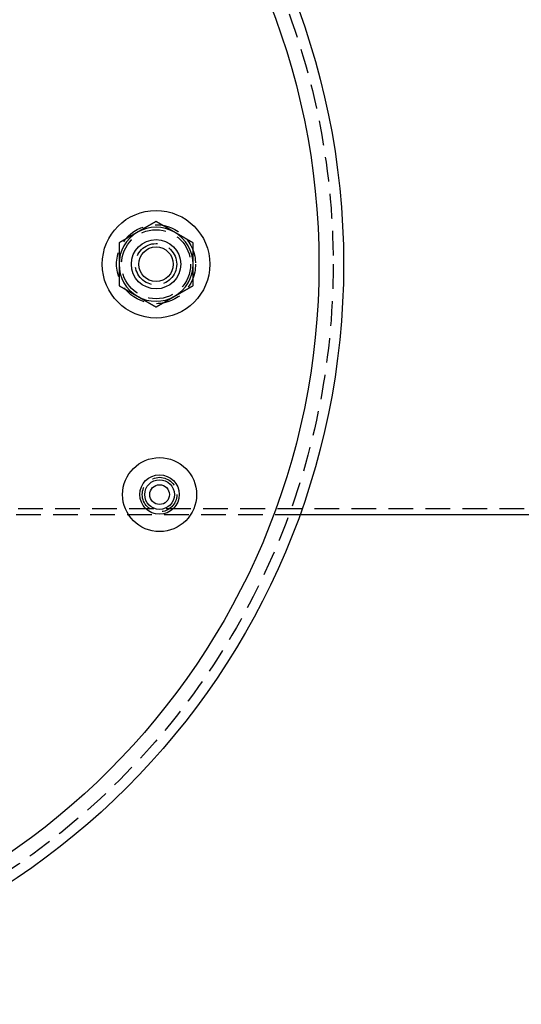
# Model space of a CAD drawing. Extents: x -150 to 288, y -150 to 418.
# Drawn here: x 84 to 186, y -150 to 50 of the extents above; entities that cross this region are included whole.
import ezdxf

# ---------------------------------------------------------------- set-up
doc = ezdxf.new("R2010")
doc.units = 0
doc.header["$LTSCALE"] = 20
doc.linetypes.add('VERDECKT', pattern=[0.375, 0.25, -0.125])
doc.layers.get('0').update_dxf_attribs({"linetype": 'CONTINUOUS'})

# ---------------------------------------------------------------- blocks, each defined once
blk = doc.blocks.new('A$C2C7B205E')
at = {"color": 1, "linetype": 'VERDECKT'}
for p, q in [((276.57495, -49.6), (0, -49.6)), ((141.13596, -50.8), (0, -50.8))]:
    blk.add_line(p, q, dxfattribs=at)
at = {"color": 3, "linetype": 'CONTINUOUS'}
blk.add_line((276.57495, -50.8), (141.13596, -50.8), dxfattribs=at)
at = {"color": 3}
for points in [[(112, 8.66025, 0), (111.97, 8.64321, 0), (111.941, 8.62616, 0), (111.911, 8.60911, 0), (111.882, 8.59206, 0), (111.852, 8.57502, 0), (111.823, 8.55797, 0), (111.793, 8.54092, 0), (111.764, 8.52387, 0), (111.734, 8.50682, 0), (111.705, 8.48978, 0), (111.675, 8.47273, 0), (111.646, 8.45568, 0), (111.616, 8.43863, 0), (111.587, 8.42159, 0), (111.557, 8.40454, 0), (111.528, 8.38749, 0), (111.498, 8.37044, 0), (111.469, 8.35339, 0), (111.439, 8.33635, 0), (111.409, 8.3193, 0), (111.38, 8.30225, 0), (111.35, 8.2852, 0), (111.321, 8.26816, 0), (111.291, 8.25111, 0), (111.262, 8.23406, 0), (111.232, 8.21701, 0), (111.203, 8.19996, 0), (111.173, 8.18292, 0), (111.144, 8.16587, 0), (111.114, 8.14882, 0), (111.085, 8.13177, 0), (111.055, 8.11473, 0), (111.026, 8.09768, 0), (110.996, 8.08063, 0), (110.967, 8.06358, 0), (110.937, 8.04654, 0), (110.907, 8.02949, 0), (110.878, 8.01244, 0), (110.848, 7.99539, 0), (110.819, 7.97834, 0), (110.789, 7.9613, 0), (110.76, 7.94425, 0), (110.73, 7.9272, 0), (110.701, 7.91015, 0), (110.671, 7.89311, 0), (110.642, 7.87606, 0), (110.612, 7.85901, 0), (110.583, 7.84196, 0), (110.553, 7.82491, 0), (110.524, 7.80787, 0), (110.494, 7.79082, 0), (110.465, 7.77377, 0), (110.435, 7.75672, 0), (110.406, 7.73968, 0), (110.376, 7.72263, 0), (110.346, 7.70558, 0), (110.317, 7.68853, 0), (110.287, 7.67148, 0), (110.258, 7.65444, 0), (110.228, 7.63739, 0), (110.199, 7.62034, 0), (110.169, 7.60329, 0), (110.14, 7.58625, 0), (110.11, 7.5692, 0), (110.081, 7.55215, 0), (110.051, 7.5351, 0), (110.022, 7.51806, 0), (109.992, 7.50101, 0), (109.963, 7.48396, 0), (109.933, 7.46691, 0), (109.904, 7.44986, 0), (109.874, 7.43282, 0), (109.844, 7.41577, 0), (109.815, 7.39872, 0), (109.785, 7.38167, 0), (109.756, 7.36463, 0), (109.726, 7.34758, 0), (109.697, 7.33053, 0), (109.667, 7.31348, 0), (109.638, 7.29643, 0), (109.608, 7.27939, 0), (109.579, 7.26234, 0), (109.549, 7.24529, 0), (109.52, 7.22824, 0), (109.49, 7.2112, 0), (109.461, 7.19415, 0), (109.431, 7.1771, 0), (109.402, 7.16005, 0), (109.372, 7.143, 0), (109.343, 7.12596, 0), (109.313, 7.10891, 0), (109.283, 7.09186, 0), (109.254, 7.07481, 0), (109.224, 7.05777, 0), (109.195, 7.04072, 0), (109.165, 7.02367, 0), (109.136, 7.00662, 0), (109.106, 6.98958, 0), (109.077, 6.97253, 0), (109.047, 6.95548, 0), (109.018, 6.93843, 0), (108.988, 6.92138, 0), (108.959, 6.90434, 0), (108.929, 6.88729, 0), (108.9, 6.87024, 0), (108.87, 6.85319, 0), (108.841, 6.83615, 0), (108.811, 6.8191, 0), (108.781, 6.80205, 0), (108.752, 6.785, 0), (108.722, 6.76795, 0), (108.693, 6.75091, 0), (108.663, 6.73386, 0), (108.634, 6.71681, 0), (108.604, 6.69976, 0), (108.575, 6.68272, 0), (108.545, 6.66567, 0), (108.516, 6.64862, 0), (108.486, 6.63157, 0), (108.457, 6.61452, 0), (108.427, 6.59748, 0), (108.398, 6.58043, 0), (108.368, 6.56338, 0), (108.339, 6.54633, 0), (108.309, 6.52929, 0), (108.28, 6.51224, 0), (108.25, 6.49519, 0)], [(115.75, 6.49519, 0), (115.72, 6.51224, 0), (115.691, 6.52929, 0), (115.661, 6.54633, 0), (115.632, 6.56338, 0), (115.602, 6.58043, 0), (115.573, 6.59748, 0), (115.543, 6.61452, 0), (115.514, 6.63157, 0), (115.484, 6.64862, 0), (115.455, 6.66567, 0), (115.425, 6.68272, 0), (115.396, 6.69976, 0), (115.366, 6.71681, 0), (115.337, 6.73386, 0), (115.307, 6.75091, 0), (115.278, 6.76795, 0), (115.248, 6.785, 0), (115.219, 6.80205, 0), (115.189, 6.8191, 0), (115.159, 6.83615, 0), (115.13, 6.85319, 0), (115.1, 6.87024, 0), (115.071, 6.88729, 0), (115.041, 6.90434, 0), (115.012, 6.92138, 0), (114.982, 6.93843, 0), (114.953, 6.95548, 0), (114.923, 6.97253, 0), (114.894, 6.98958, 0), (114.864, 7.00662, 0), (114.835, 7.02367, 0), (114.805, 7.04072, 0), (114.776, 7.05777, 0), (114.746, 7.07481, 0), (114.717, 7.09186, 0), (114.687, 7.10891, 0), (114.657, 7.12596, 0), (114.628, 7.143, 0), (114.598, 7.16005, 0), (114.569, 7.1771, 0), (114.539, 7.19415, 0), (114.51, 7.2112, 0), (114.48, 7.22824, 0), (114.451, 7.24529, 0), (114.421, 7.26234, 0), (114.392, 7.27939, 0), (114.362, 7.29643, 0), (114.333, 7.31348, 0), (114.303, 7.33053, 0), (114.274, 7.34758, 0), (114.244, 7.36463, 0), (114.215, 7.38167, 0), (114.185, 7.39872, 0), (114.156, 7.41577, 0), (114.126, 7.43282, 0), (114.096, 7.44986, 0), (114.067, 7.46691, 0), (114.037, 7.48396, 0), (114.008, 7.50101, 0), (113.978, 7.51806, 0), (113.949, 7.5351, 0), (113.919, 7.55215, 0), (113.89, 7.5692, 0), (113.86, 7.58625, 0), (113.831, 7.60329, 0), (113.801, 7.62034, 0), (113.772, 7.63739, 0), (113.742, 7.65444, 0), (113.713, 7.67148, 0), (113.683, 7.68853, 0), (113.654, 7.70558, 0), (113.624, 7.72263, 0), (113.594, 7.73968, 0), (113.565, 7.75672, 0), (113.535, 7.77377, 0), (113.506, 7.79082, 0), (113.476, 7.80787, 0), (113.447, 7.82491, 0), (113.417, 7.84196, 0), (113.388, 7.85901, 0), (113.358, 7.87606, 0), (113.329, 7.89311, 0), (113.299, 7.91015, 0), (113.27, 7.9272, 0), (113.24, 7.94425, 0), (113.211, 7.9613, 0), (113.181, 7.97834, 0), (113.152, 7.99539, 0), (113.122, 8.01244, 0), (113.093, 8.02949, 0), (113.063, 8.04654, 0), (113.033, 8.06358, 0), (113.004, 8.08063, 0), (112.974, 8.09768, 0), (112.945, 8.11473, 0), (112.915, 8.13177, 0), (112.886, 8.14882, 0), (112.856, 8.16587, 0), (112.827, 8.18292, 0), (112.797, 8.19996, 0), (112.768, 8.21701, 0), (112.738, 8.23406, 0), (112.709, 8.25111, 0), (112.679, 8.26816, 0), (112.65, 8.2852, 0), (112.62, 8.30225, 0), (112.591, 8.3193, 0), (112.561, 8.33635, 0), (112.531, 8.35339, 0), (112.502, 8.37044, 0), (112.472, 8.38749, 0), (112.443, 8.40454, 0), (112.413, 8.42159, 0), (112.384, 8.43863, 0), (112.354, 8.45568, 0), (112.325, 8.47273, 0), (112.295, 8.48978, 0), (112.266, 8.50682, 0), (112.236, 8.52387, 0), (112.207, 8.54092, 0), (112.177, 8.55797, 0), (112.148, 8.57502, 0), (112.118, 8.59206, 0), (112.089, 8.60911, 0), (112.059, 8.62616, 0), (112.03, 8.64321, 0), (112, 8.66025, 0)], [(108.25, 6.49519, 0), (108.22, 6.47814, 0), (108.191, 6.4611, 0), (108.161, 6.44405, 0), (108.132, 6.427, 0), (108.102, 6.40995, 0), (108.073, 6.3929, 0), (108.043, 6.37586, 0), (108.014, 6.35881, 0), (107.984, 6.34176, 0), (107.955, 6.32471, 0), (107.925, 6.30767, 0), (107.896, 6.29062, 0), (107.866, 6.27357, 0), (107.837, 6.25652, 0), (107.807, 6.23947, 0), (107.778, 6.22243, 0), (107.748, 6.20538, 0), (107.719, 6.18833, 0), (107.689, 6.17128, 0), (107.659, 6.15424, 0), (107.63, 6.13719, 0), (107.6, 6.12014, 0), (107.571, 6.10309, 0), (107.541, 6.08604, 0), (107.512, 6.069, 0), (107.482, 6.05195, 0), (107.453, 6.0349, 0), (107.423, 6.01785, 0), (107.394, 6.00081, 0), (107.364, 5.98376, 0), (107.335, 5.96671, 0), (107.305, 5.94966, 0), (107.276, 5.93261, 0), (107.246, 5.91557, 0), (107.217, 5.89852, 0), (107.187, 5.88147, 0), (107.157, 5.86442, 0), (107.128, 5.84738, 0), (107.098, 5.83033, 0), (107.069, 5.81328, 0), (107.039, 5.79623, 0), (107.01, 5.77919, 0), (106.98, 5.76214, 0), (106.951, 5.74509, 0), (106.921, 5.72804, 0), (106.892, 5.71099, 0), (106.862, 5.69395, 0), (106.833, 5.6769, 0), (106.803, 5.65985, 0), (106.774, 5.6428, 0), (106.744, 5.62576, 0), (106.715, 5.60871, 0), (106.685, 5.59166, 0), (106.656, 5.57461, 0), (106.626, 5.55756, 0), (106.596, 5.54052, 0), (106.567, 5.52347, 0), (106.537, 5.50642, 0), (106.508, 5.48937, 0), (106.478, 5.47233, 0), (106.449, 5.45528, 0), (106.419, 5.43823, 0), (106.39, 5.42118, 0), (106.36, 5.40413, 0), (106.331, 5.38709, 0), (106.301, 5.37004, 0), (106.272, 5.35299, 0), (106.242, 5.33594, 0), (106.213, 5.3189, 0), (106.183, 5.30185, 0), (106.154, 5.2848, 0), (106.124, 5.26775, 0), (106.094, 5.25071, 0), (106.065, 5.23366, 0), (106.035, 5.21661, 0), (106.006, 5.19956, 0), (105.976, 5.18251, 0), (105.947, 5.16547, 0), (105.917, 5.14842, 0), (105.888, 5.13137, 0), (105.858, 5.11432, 0), (105.829, 5.09728, 0), (105.799, 5.08023, 0), (105.77, 5.06318, 0), (105.74, 5.04613, 0), (105.711, 5.02908, 0), (105.681, 5.01204, 0), (105.652, 4.99499, 0), (105.622, 4.97794, 0), (105.593, 4.96089, 0), (105.563, 4.94385, 0), (105.533, 4.9268, 0), (105.504, 4.90975, 0), (105.474, 4.8927, 0), (105.445, 4.87565, 0), (105.415, 4.85861, 0), (105.386, 4.84156, 0), (105.356, 4.82451, 0), (105.327, 4.80746, 0), (105.297, 4.79042, 0), (105.268, 4.77337, 0), (105.238, 4.75632, 0), (105.209, 4.73927, 0), (105.179, 4.72223, 0), (105.15, 4.70518, 0), (105.12, 4.68813, 0), (105.091, 4.67108, 0), (105.061, 4.65403, 0), (105.031, 4.63699, 0), (105.002, 4.61994, 0), (104.972, 4.60289, 0), (104.943, 4.58584, 0), (104.913, 4.5688, 0), (104.884, 4.55175, 0), (104.854, 4.5347, 0), (104.825, 4.51765, 0), (104.795, 4.5006, 0), (104.766, 4.48356, 0), (104.736, 4.46651, 0), (104.707, 4.44946, 0), (104.677, 4.43241, 0), (104.648, 4.41537, 0), (104.618, 4.39832, 0), (104.589, 4.38127, 0), (104.559, 4.36422, 0), (104.53, 4.34717, 0), (104.5, 4.33013, 0)], [(119.5, 4.33013, 0), (119.47, 4.34717, 0), (119.441, 4.36422, 0), (119.411, 4.38127, 0), (119.382, 4.39832, 0), (119.352, 4.41537, 0), (119.323, 4.43241, 0), (119.293, 4.44946, 0), (119.264, 4.46651, 0), (119.234, 4.48356, 0), (119.205, 4.5006, 0), (119.175, 4.51765, 0), (119.146, 4.5347, 0), (119.116, 4.55175, 0), (119.087, 4.5688, 0), (119.057, 4.58584, 0), (119.028, 4.60289, 0), (118.998, 4.61994, 0), (118.969, 4.63699, 0), (118.939, 4.65403, 0), (118.909, 4.67108, 0), (118.88, 4.68813, 0), (118.85, 4.70518, 0), (118.821, 4.72223, 0), (118.791, 4.73927, 0), (118.762, 4.75632, 0), (118.732, 4.77337, 0), (118.703, 4.79042, 0), (118.673, 4.80746, 0), (118.644, 4.82451, 0), (118.614, 4.84156, 0), (118.585, 4.85861, 0), (118.555, 4.87565, 0), (118.526, 4.8927, 0), (118.496, 4.90975, 0), (118.467, 4.9268, 0), (118.437, 4.94385, 0), (118.407, 4.96089, 0), (118.378, 4.97794, 0), (118.348, 4.99499, 0), (118.319, 5.01204, 0), (118.289, 5.02908, 0), (118.26, 5.04613, 0), (118.23, 5.06318, 0), (118.201, 5.08023, 0), (118.171, 5.09728, 0), (118.142, 5.11432, 0), (118.112, 5.13137, 0), (118.083, 5.14842, 0), (118.053, 5.16547, 0), (118.024, 5.18251, 0), (117.994, 5.19956, 0), (117.965, 5.21661, 0), (117.935, 5.23366, 0), (117.906, 5.25071, 0), (117.876, 5.26775, 0), (117.846, 5.2848, 0), (117.817, 5.30185, 0), (117.787, 5.3189, 0), (117.758, 5.33594, 0), (117.728, 5.35299, 0), (117.699, 5.37004, 0), (117.669, 5.38709, 0), (117.64, 5.40413, 0), (117.61, 5.42118, 0), (117.581, 5.43823, 0), (117.551, 5.45528, 0), (117.522, 5.47233, 0), (117.492, 5.48937, 0), (117.463, 5.50642, 0), (117.433, 5.52347, 0), (117.404, 5.54052, 0), (117.374, 5.55756, 0), (117.344, 5.57461, 0), (117.315, 5.59166, 0), (117.285, 5.60871, 0), (117.256, 5.62576, 0), (117.226, 5.6428, 0), (117.197, 5.65985, 0), (117.167, 5.6769, 0), (117.138, 5.69395, 0), (117.108, 5.71099, 0), (117.079, 5.72804, 0), (117.049, 5.74509, 0), (117.02, 5.76214, 0), (116.99, 5.77919, 0), (116.961, 5.79623, 0), (116.931, 5.81328, 0), (116.902, 5.83033, 0), (116.872, 5.84738, 0), (116.843, 5.86442, 0), (116.813, 5.88147, 0), (116.783, 5.89852, 0), (116.754, 5.91557, 0), (116.724, 5.93261, 0), (116.695, 5.94966, 0), (116.665, 5.96671, 0), (116.636, 5.98376, 0), (116.606, 6.00081, 0), (116.577, 6.01785, 0), (116.547, 6.0349, 0), (116.518, 6.05195, 0), (116.488, 6.069, 0), (116.459, 6.08604, 0), (116.429, 6.10309, 0), (116.4, 6.12014, 0), (116.37, 6.13719, 0), (116.341, 6.15424, 0), (116.311, 6.17128, 0), (116.281, 6.18833, 0), (116.252, 6.20538, 0), (116.222, 6.22243, 0), (116.193, 6.23947, 0), (116.163, 6.25652, 0), (116.134, 6.27357, 0), (116.104, 6.29062, 0), (116.075, 6.30767, 0), (116.045, 6.32471, 0), (116.016, 6.34176, 0), (115.986, 6.35881, 0), (115.957, 6.37586, 0), (115.927, 6.3929, 0), (115.898, 6.40995, 0), (115.868, 6.427, 0), (115.839, 6.44405, 0), (115.809, 6.4611, 0), (115.78, 6.47814, 0), (115.75, 6.49519, 0)], [(104.5, 4.33013, 0), (104.5, 4.29609, 0), (104.5, 4.26205, 0), (104.5, 4.22802, 0), (104.5, 4.19398, 0), (104.5, 4.15994, 0), (104.5, 4.1259, 0), (104.5, 4.09186, 0), (104.5, 4.05782, 0), (104.5, 4.02378, 0), (104.5, 3.98973, 0), (104.5, 3.95569, 0), (104.5, 3.92165, 0), (104.5, 3.8876, 0), (104.5, 3.85355, 0), (104.5, 3.81951, 0), (104.5, 3.78546, 0), (104.5, 3.75141, 0), (104.5, 3.71736, 0), (104.5, 3.68331, 0), (104.5, 3.64926, 0), (104.5, 3.61521, 0), (104.5, 3.58115, 0), (104.5, 3.5471, 0), (104.5, 3.51304, 0), (104.5, 3.47899, 0), (104.5, 3.44493, 0), (104.5, 3.41087, 0), (104.5, 3.37681, 0), (104.5, 3.34276, 0), (104.5, 3.3087, 0), (104.5, 3.27463, 0), (104.5, 3.24057, 0), (104.5, 3.20651, 0), (104.5, 3.17244, 0), (104.5, 3.13838, 0), (104.5, 3.10431, 0), (104.5, 3.07025, 0), (104.5, 3.03618, 0), (104.5, 3.00211, 0), (104.5, 2.96804, 0), (104.5, 2.93397, 0), (104.5, 2.8999, 0), (104.5, 2.86583, 0), (104.5, 2.83175, 0), (104.5, 2.79768, 0), (104.5, 2.7636, 0), (104.5, 2.72953, 0), (104.5, 2.69545, 0), (104.5, 2.66137, 0), (104.5, 2.62729, 0), (104.5, 2.59321, 0), (104.5, 2.55913, 0), (104.5, 2.52505, 0), (104.5, 2.49097, 0), (104.5, 2.45688, 0), (104.5, 2.4228, 0), (104.5, 2.38871, 0), (104.5, 2.35463, 0), (104.5, 2.32054, 0), (104.5, 2.28645, 0), (104.5, 2.25236, 0), (104.5, 2.21827, 0), (104.5, 2.18418, 0), (104.5, 2.15008, 0), (104.5, 2.11599, 0), (104.5, 2.08189, 0), (104.5, 2.0478, 0), (104.5, 2.0137, 0), (104.5, 1.9796, 0), (104.5, 1.9455, 0), (104.5, 1.9114, 0), (104.5, 1.8773, 0), (104.5, 1.8432, 0), (104.5, 1.80909, 0), (104.5, 1.77499, 0), (104.5, 1.74088, 0), (104.5, 1.70678, 0), (104.5, 1.67267, 0), (104.5, 1.63856, 0), (104.5, 1.60445, 0), (104.5, 1.57034, 0), (104.5, 1.53623, 0), (104.5, 1.50211, 0), (104.5, 1.468, 0), (104.5, 1.43389, 0), (104.5, 1.39977, 0), (104.5, 1.36565, 0), (104.5, 1.33153, 0), (104.5, 1.29741, 0), (104.5, 1.26329, 0), (104.5, 1.22917, 0), (104.5, 1.19505, 0), (104.5, 1.16092, 0), (104.5, 1.1268, 0), (104.5, 1.09267, 0), (104.5, 1.05854, 0), (104.5, 1.02441, 0), (104.5, 0.99028, 0), (104.5, 0.95615, 0), (104.5, 0.92202, 0), (104.5, 0.88789, 0), (104.5, 0.85375, 0), (104.5, 0.81962, 0), (104.5, 0.78548, 0), (104.5, 0.75134, 0), (104.5, 0.7172, 0), (104.5, 0.68306, 0), (104.5, 0.64892, 0), (104.5, 0.61478, 0), (104.5, 0.58063, 0), (104.5, 0.54649, 0), (104.5, 0.51234, 0), (104.5, 0.47819, 0), (104.5, 0.44405, 0), (104.5, 0.4099, 0), (104.5, 0.37574, 0), (104.5, 0.34159, 0), (104.5, 0.30744, 0), (104.5, 0.27328, 0), (104.5, 0.23913, 0), (104.5, 0.20497, 0), (104.5, 0.17081, 0), (104.5, 0.13665, 0), (104.5, 0.10249, 0), (104.5, 0.06833, 0), (104.5, 0.03416, 0), (104.5, 0, 0)], [(119.5, 0, 0), (119.5, 0.03416, 0), (119.5, 0.06833, 0), (119.5, 0.10249, 0), (119.5, 0.13665, 0), (119.5, 0.17081, 0), (119.5, 0.20497, 0), (119.5, 0.23913, 0), (119.5, 0.27328, 0), (119.5, 0.30744, 0), (119.5, 0.34159, 0), (119.5, 0.37574, 0), (119.5, 0.4099, 0), (119.5, 0.44405, 0), (119.5, 0.47819, 0), (119.5, 0.51234, 0), (119.5, 0.54649, 0), (119.5, 0.58063, 0), (119.5, 0.61478, 0), (119.5, 0.64892, 0), (119.5, 0.68306, 0), (119.5, 0.7172, 0), (119.5, 0.75134, 0), (119.5, 0.78548, 0), (119.5, 0.81962, 0), (119.5, 0.85375, 0), (119.5, 0.88789, 0), (119.5, 0.92202, 0), (119.5, 0.95615, 0), (119.5, 0.99028, 0), (119.5, 1.02441, 0), (119.5, 1.05854, 0), (119.5, 1.09267, 0), (119.5, 1.1268, 0), (119.5, 1.16092, 0), (119.5, 1.19505, 0), (119.5, 1.22917, 0), (119.5, 1.26329, 0), (119.5, 1.29741, 0), (119.5, 1.33153, 0), (119.5, 1.36565, 0), (119.5, 1.39977, 0), (119.5, 1.43389, 0), (119.5, 1.468, 0), (119.5, 1.50211, 0), (119.5, 1.53623, 0), (119.5, 1.57034, 0), (119.5, 1.60445, 0), (119.5, 1.63856, 0), (119.5, 1.67267, 0), (119.5, 1.70678, 0), (119.5, 1.74088, 0), (119.5, 1.77499, 0), (119.5, 1.80909, 0), (119.5, 1.8432, 0), (119.5, 1.8773, 0), (119.5, 1.9114, 0), (119.5, 1.9455, 0), (119.5, 1.9796, 0), (119.5, 2.0137, 0), (119.5, 2.0478, 0), (119.5, 2.08189, 0), (119.5, 2.11599, 0), (119.5, 2.15008, 0), (119.5, 2.18418, 0), (119.5, 2.21827, 0), (119.5, 2.25236, 0), (119.5, 2.28645, 0), (119.5, 2.32054, 0), (119.5, 2.35463, 0), (119.5, 2.38871, 0), (119.5, 2.4228, 0), (119.5, 2.45688, 0), (119.5, 2.49097, 0), (119.5, 2.52505, 0), (119.5, 2.55913, 0), (119.5, 2.59321, 0), (119.5, 2.62729, 0), (119.5, 2.66137, 0), (119.5, 2.69545, 0), (119.5, 2.72953, 0), (119.5, 2.7636, 0), (119.5, 2.79768, 0), (119.5, 2.83175, 0), (119.5, 2.86583, 0), (119.5, 2.8999, 0), (119.5, 2.93397, 0), (119.5, 2.96804, 0), (119.5, 3.00211, 0), (119.5, 3.03618, 0), (119.5, 3.07025, 0), (119.5, 3.10431, 0), (119.5, 3.13838, 0), (119.5, 3.17244, 0), (119.5, 3.20651, 0), (119.5, 3.24057, 0), (119.5, 3.27463, 0), (119.5, 3.3087, 0), (119.5, 3.34276, 0), (119.5, 3.37681, 0), (119.5, 3.41087, 0), (119.5, 3.44493, 0), (119.5, 3.47899, 0), (119.5, 3.51304, 0), (119.5, 3.5471, 0), (119.5, 3.58115, 0), (119.5, 3.61521, 0), (119.5, 3.64926, 0), (119.5, 3.68331, 0), (119.5, 3.71736, 0), (119.5, 3.75141, 0), (119.5, 3.78546, 0), (119.5, 3.81951, 0), (119.5, 3.85355, 0), (119.5, 3.8876, 0), (119.5, 3.92165, 0), (119.5, 3.95569, 0), (119.5, 3.98973, 0), (119.5, 4.02378, 0), (119.5, 4.05782, 0), (119.5, 4.09186, 0), (119.5, 4.1259, 0), (119.5, 4.15994, 0), (119.5, 4.19398, 0), (119.5, 4.22802, 0), (119.5, 4.26205, 0), (119.5, 4.29609, 0), (119.5, 4.33013, 0)], [(104.5, 0, 0), (104.5, -0.02264, 0), (104.5, -0.04528, 0), (104.5, -0.06792, 0), (104.5, -0.09056, 0), (104.5, -0.11321, 0), (104.5, -0.13585, 0), (104.5, -0.15849, 0), (104.5, -0.18113, 0), (104.5, -0.20378, 0), (104.5, -0.22642, 0), (104.5, -0.24907, 0), (104.5, -0.27171, 0), (104.5, -0.29436, 0), (104.5, -0.31701, 0), (104.5, -0.33966, 0), (104.5, -0.3623, 0), (104.5, -0.38495, 0), (104.5, -0.4076, 0), (104.5, -0.43025, 0), (104.5, -0.4529, 0), (104.5, -0.47555, 0), (104.5, -0.4982, 0), (104.5, -0.52085, 0), (104.5, -0.54351, 0), (104.5, -0.56616, 0), (104.5, -0.58881, 0), (104.5, -0.61147, 0), (104.5, -0.63412, 0), (104.5, -0.65677, 0), (104.5, -0.67943, 0), (104.5, -0.70209, 0), (104.5, -0.72474, 0), (104.5, -0.7474, 0), (104.5, -0.77006, 0), (104.5, -0.79271, 0), (104.5, -0.81537, 0), (104.5, -0.83803, 0), (104.5, -0.86069, 0), (104.5, -0.88335, 0), (104.5, -0.90601, 0), (104.5, -0.92867, 0), (104.5, -0.95133, 0), (104.5, -0.97399, 0), (104.5, -0.99666, 0), (104.5, -1.01932, 0), (104.5, -1.04198, 0), (104.5, -1.06465, 0), (104.5, -1.08731, 0), (104.5, -1.10998, 0), (104.5, -1.13264, 0), (104.5, -1.15531, 0), (104.5, -1.17797, 0), (104.5, -1.20064, 0), (104.5, -1.22331, 0), (104.5, -1.24598, 0), (104.5, -1.26864, 0), (104.5, -1.29131, 0), (104.5, -1.31398, 0), (104.5, -1.33665, 0), (104.5, -1.35932, 0), (104.5, -1.38199, 0), (104.5, -1.40466, 0), (104.5, -1.42734, 0), (104.5, -1.45001, 0), (104.5, -1.47268, 0), (104.5, -1.49536, 0), (104.5, -1.51803, 0), (104.5, -1.5407, 0), (104.5, -1.56338, 0), (104.5, -1.58605, 0), (104.5, -1.60873, 0), (104.5, -1.63141, 0), (104.5, -1.65408, 0), (104.5, -1.67676, 0), (104.5, -1.69944, 0), (104.5, -1.72212, 0), (104.5, -1.74479, 0), (104.5, -1.76747, 0), (104.5, -1.79015, 0), (104.5, -1.81283, 0), (104.5, -1.83551, 0), (104.5, -1.8582, 0), (104.5, -1.88088, 0), (104.5, -1.90356, 0), (104.5, -1.92624, 0), (104.5, -1.94892, 0), (104.5, -1.97161, 0), (104.5, -1.99429, 0), (104.5, -2.01698, 0), (104.5, -2.03966, 0), (104.5, -2.06235, 0), (104.5, -2.08503, 0), (104.5, -2.10772, 0), (104.5, -2.13041, 0), (104.5, -2.15309, 0), (104.5, -2.17578, 0), (104.5, -2.19847, 0), (104.5, -2.22116, 0), (104.5, -2.24385, 0), (104.5, -2.26654, 0), (104.5, -2.28924, 0), (104.5, -2.31193, 0), (104.5, -2.33463, 0), (104.5, -2.35732, 0), (104.5, -2.38002, 0), (104.5, -2.40271, 0), (104.5, -2.42541, 0), (104.5, -2.44811, 0), (104.5, -2.47081, 0), (104.5, -2.49351, 0), (104.5, -2.51621, 0), (104.5, -2.53891, 0), (104.5, -2.56161, 0), (104.5, -2.58431, 0), (104.5, -2.60701, 0), (104.5, -2.62971, 0), (104.5, -2.65242, 0), (104.5, -2.67512, 0), (104.5, -2.69782, 0), (104.5, -2.72052, 0), (104.5, -2.74323, 0), (104.5, -2.76593, 0), (104.5, -2.78863, 0), (104.5, -2.81133, 0), (104.5, -2.83404, 0), (104.5, -2.85674, 0), (104.5, -2.87944, 0), (104.5, -2.90214, 0), (104.5, -2.92485, 0), (104.5, -2.94755, 0), (104.5, -2.97025, 0), (104.5, -2.99295, 0), (104.5, -3.01565, 0), (104.5, -3.03835, 0), (104.5, -3.06105, 0), (104.5, -3.08375, 0), (104.5, -3.10645, 0), (104.5, -3.12915, 0), (104.5, -3.15184, 0), (104.5, -3.17454, 0), (104.5, -3.19723, 0), (104.5, -3.21993, 0), (104.5, -3.24262, 0), (104.5, -3.26532, 0), (104.5, -3.28801, 0), (104.5, -3.3107, 0), (104.5, -3.33339, 0), (104.5, -3.35608, 0), (104.5, -3.37877, 0), (104.5, -3.40145, 0), (104.5, -3.42414, 0), (104.5, -3.44682, 0), (104.5, -3.46951, 0), (104.5, -3.49219, 0), (104.5, -3.51487, 0), (104.5, -3.53755, 0), (104.5, -3.56023, 0), (104.5, -3.5829, 0), (104.5, -3.60558, 0), (104.5, -3.62825, 0), (104.5, -3.65092, 0), (104.5, -3.67359, 0), (104.5, -3.69626, 0), (104.5, -3.71893, 0), (104.5, -3.74159, 0), (104.5, -3.76426, 0), (104.5, -3.78692, 0), (104.5, -3.80958, 0), (104.5, -3.83224, 0), (104.5, -3.85489, 0), (104.5, -3.87755, 0), (104.5, -3.9002, 0), (104.5, -3.92285, 0), (104.5, -3.94549, 0), (104.5, -3.96814, 0), (104.5, -3.99078, 0), (104.5, -4.01342, 0), (104.5, -4.03606, 0), (104.5, -4.0587, 0), (104.5, -4.08133, 0), (104.5, -4.10396, 0), (104.5, -4.12659, 0), (104.5, -4.14921, 0), (104.5, -4.17184, 0), (104.5, -4.19446, 0), (104.5, -4.21708, 0), (104.5, -4.23969, 0), (104.5, -4.26231, 0), (104.5, -4.28492, 0), (104.5, -4.30752, 0), (104.5, -4.33013, 0)], [(119.5, -4.33013, 0), (119.5, -4.30752, 0), (119.5, -4.28492, 0), (119.5, -4.26231, 0), (119.5, -4.23969, 0), (119.5, -4.21708, 0), (119.5, -4.19446, 0), (119.5, -4.17184, 0), (119.5, -4.14921, 0), (119.5, -4.12659, 0), (119.5, -4.10396, 0), (119.5, -4.08133, 0), (119.5, -4.0587, 0), (119.5, -4.03606, 0), (119.5, -4.01342, 0), (119.5, -3.99078, 0), (119.5, -3.96814, 0), (119.5, -3.94549, 0), (119.5, -3.92285, 0), (119.5, -3.9002, 0), (119.5, -3.87755, 0), (119.5, -3.85489, 0), (119.5, -3.83224, 0), (119.5, -3.80958, 0), (119.5, -3.78692, 0), (119.5, -3.76426, 0), (119.5, -3.74159, 0), (119.5, -3.71893, 0), (119.5, -3.69626, 0), (119.5, -3.67359, 0), (119.5, -3.65092, 0), (119.5, -3.62825, 0), (119.5, -3.60558, 0), (119.5, -3.5829, 0), (119.5, -3.56023, 0), (119.5, -3.53755, 0), (119.5, -3.51487, 0), (119.5, -3.49219, 0), (119.5, -3.46951, 0), (119.5, -3.44682, 0), (119.5, -3.42414, 0), (119.5, -3.40145, 0), (119.5, -3.37877, 0), (119.5, -3.35608, 0), (119.5, -3.33339, 0), (119.5, -3.3107, 0), (119.5, -3.28801, 0), (119.5, -3.26532, 0), (119.5, -3.24262, 0), (119.5, -3.21993, 0), (119.5, -3.19723, 0), (119.5, -3.17454, 0), (119.5, -3.15184, 0), (119.5, -3.12915, 0), (119.5, -3.10645, 0), (119.5, -3.08375, 0), (119.5, -3.06105, 0), (119.5, -3.03835, 0), (119.5, -3.01565, 0), (119.5, -2.99295, 0), (119.5, -2.97025, 0), (119.5, -2.94755, 0), (119.5, -2.92485, 0), (119.5, -2.90214, 0), (119.5, -2.87944, 0), (119.5, -2.85674, 0), (119.5, -2.83404, 0), (119.5, -2.81133, 0), (119.5, -2.78863, 0), (119.5, -2.76593, 0), (119.5, -2.74323, 0), (119.5, -2.72052, 0), (119.5, -2.69782, 0), (119.5, -2.67512, 0), (119.5, -2.65242, 0), (119.5, -2.62971, 0), (119.5, -2.60701, 0), (119.5, -2.58431, 0), (119.5, -2.56161, 0), (119.5, -2.53891, 0), (119.5, -2.51621, 0), (119.5, -2.49351, 0), (119.5, -2.47081, 0), (119.5, -2.44811, 0), (119.5, -2.42541, 0), (119.5, -2.40271, 0), (119.5, -2.38002, 0), (119.5, -2.35732, 0), (119.5, -2.33463, 0), (119.5, -2.31193, 0), (119.5, -2.28924, 0), (119.5, -2.26654, 0), (119.5, -2.24385, 0), (119.5, -2.22116, 0), (119.5, -2.19847, 0), (119.5, -2.17578, 0), (119.5, -2.15309, 0), (119.5, -2.13041, 0), (119.5, -2.10772, 0), (119.5, -2.08503, 0), (119.5, -2.06235, 0), (119.5, -2.03966, 0), (119.5, -2.01698, 0), (119.5, -1.99429, 0), (119.5, -1.97161, 0), (119.5, -1.94892, 0), (119.5, -1.92624, 0), (119.5, -1.90356, 0), (119.5, -1.88088, 0), (119.5, -1.8582, 0), (119.5, -1.83551, 0), (119.5, -1.81283, 0), (119.5, -1.79015, 0), (119.5, -1.76747, 0), (119.5, -1.74479, 0), (119.5, -1.72212, 0), (119.5, -1.69944, 0), (119.5, -1.67676, 0), (119.5, -1.65408, 0), (119.5, -1.63141, 0), (119.5, -1.60873, 0), (119.5, -1.58605, 0), (119.5, -1.56338, 0), (119.5, -1.5407, 0), (119.5, -1.51803, 0), (119.5, -1.49536, 0), (119.5, -1.47268, 0), (119.5, -1.45001, 0), (119.5, -1.42734, 0), (119.5, -1.40466, 0), (119.5, -1.38199, 0), (119.5, -1.35932, 0), (119.5, -1.33665, 0), (119.5, -1.31398, 0), (119.5, -1.29131, 0), (119.5, -1.26864, 0), (119.5, -1.24598, 0), (119.5, -1.22331, 0), (119.5, -1.20064, 0), (119.5, -1.17797, 0), (119.5, -1.15531, 0), (119.5, -1.13264, 0), (119.5, -1.10998, 0), (119.5, -1.08731, 0), (119.5, -1.06465, 0), (119.5, -1.04198, 0), (119.5, -1.01932, 0), (119.5, -0.99666, 0), (119.5, -0.97399, 0), (119.5, -0.95133, 0), (119.5, -0.92867, 0), (119.5, -0.90601, 0), (119.5, -0.88335, 0), (119.5, -0.86069, 0), (119.5, -0.83803, 0), (119.5, -0.81537, 0), (119.5, -0.79271, 0), (119.5, -0.77006, 0), (119.5, -0.7474, 0), (119.5, -0.72474, 0), (119.5, -0.70209, 0), (119.5, -0.67943, 0), (119.5, -0.65677, 0), (119.5, -0.63412, 0), (119.5, -0.61147, 0), (119.5, -0.58881, 0), (119.5, -0.56616, 0), (119.5, -0.54351, 0), (119.5, -0.52085, 0), (119.5, -0.4982, 0), (119.5, -0.47555, 0), (119.5, -0.4529, 0), (119.5, -0.43025, 0), (119.5, -0.4076, 0), (119.5, -0.38495, 0), (119.5, -0.3623, 0), (119.5, -0.33966, 0), (119.5, -0.31701, 0), (119.5, -0.29436, 0), (119.5, -0.27171, 0), (119.5, -0.24907, 0), (119.5, -0.22642, 0), (119.5, -0.20378, 0), (119.5, -0.18113, 0), (119.5, -0.15849, 0), (119.5, -0.13585, 0), (119.5, -0.11321, 0), (119.5, -0.09056, 0), (119.5, -0.06792, 0), (119.5, -0.04528, 0), (119.5, -0.02264, 0), (119.5, 0, 0)], [(104.5, -4.33013, 0), (104.53, -4.34717, 0), (104.559, -4.36422, 0), (104.589, -4.38127, 0), (104.618, -4.39832, 0), (104.648, -4.41537, 0), (104.677, -4.43241, 0), (104.707, -4.44946, 0), (104.736, -4.46651, 0), (104.766, -4.48356, 0), (104.795, -4.5006, 0), (104.825, -4.51765, 0), (104.854, -4.5347, 0), (104.884, -4.55175, 0), (104.913, -4.5688, 0), (104.943, -4.58584, 0), (104.972, -4.60289, 0), (105.002, -4.61994, 0), (105.031, -4.63699, 0), (105.061, -4.65403, 0), (105.091, -4.67108, 0), (105.12, -4.68813, 0), (105.15, -4.70518, 0), (105.179, -4.72223, 0), (105.209, -4.73927, 0), (105.238, -4.75632, 0), (105.268, -4.77337, 0), (105.297, -4.79042, 0), (105.327, -4.80746, 0), (105.356, -4.82451, 0), (105.386, -4.84156, 0), (105.415, -4.85861, 0), (105.445, -4.87565, 0), (105.474, -4.8927, 0), (105.504, -4.90975, 0), (105.533, -4.9268, 0), (105.563, -4.94385, 0), (105.593, -4.96089, 0), (105.622, -4.97794, 0), (105.652, -4.99499, 0), (105.681, -5.01204, 0), (105.711, -5.02908, 0), (105.74, -5.04613, 0), (105.77, -5.06318, 0), (105.799, -5.08023, 0), (105.829, -5.09728, 0), (105.858, -5.11432, 0), (105.888, -5.13137, 0), (105.917, -5.14842, 0), (105.947, -5.16547, 0), (105.976, -5.18251, 0), (106.006, -5.19956, 0), (106.035, -5.21661, 0), (106.065, -5.23366, 0), (106.094, -5.25071, 0), (106.124, -5.26775, 0), (106.154, -5.2848, 0), (106.183, -5.30185, 0), (106.213, -5.3189, 0), (106.242, -5.33594, 0), (106.272, -5.35299, 0), (106.301, -5.37004, 0), (106.331, -5.38709, 0), (106.36, -5.40413, 0), (106.39, -5.42118, 0), (106.419, -5.43823, 0), (106.449, -5.45528, 0), (106.478, -5.47233, 0), (106.508, -5.48937, 0), (106.537, -5.50642, 0), (106.567, -5.52347, 0), (106.596, -5.54052, 0), (106.626, -5.55756, 0), (106.656, -5.57461, 0), (106.685, -5.59166, 0), (106.715, -5.60871, 0), (106.744, -5.62576, 0), (106.774, -5.6428, 0), (106.803, -5.65985, 0), (106.833, -5.6769, 0), (106.862, -5.69395, 0), (106.892, -5.71099, 0), (106.921, -5.72804, 0), (106.951, -5.74509, 0), (106.98, -5.76214, 0), (107.01, -5.77919, 0), (107.039, -5.79623, 0), (107.069, -5.81328, 0), (107.098, -5.83033, 0), (107.128, -5.84738, 0), (107.157, -5.86442, 0), (107.187, -5.88147, 0), (107.217, -5.89852, 0), (107.246, -5.91557, 0), (107.276, -5.93261, 0), (107.305, -5.94966, 0), (107.335, -5.96671, 0), (107.364, -5.98376, 0), (107.394, -6.00081, 0), (107.423, -6.01785, 0), (107.453, -6.0349, 0), (107.482, -6.05195, 0), (107.512, -6.069, 0), (107.541, -6.08604, 0), (107.571, -6.10309, 0), (107.6, -6.12014, 0), (107.63, -6.13719, 0), (107.659, -6.15424, 0), (107.689, -6.17128, 0), (107.719, -6.18833, 0), (107.748, -6.20538, 0), (107.778, -6.22243, 0), (107.807, -6.23947, 0), (107.837, -6.25652, 0), (107.866, -6.27357, 0), (107.896, -6.29062, 0), (107.925, -6.30767, 0), (107.955, -6.32471, 0), (107.984, -6.34176, 0), (108.014, -6.35881, 0), (108.043, -6.37586, 0), (108.073, -6.3929, 0), (108.102, -6.40995, 0), (108.132, -6.427, 0), (108.161, -6.44405, 0), (108.191, -6.4611, 0), (108.22, -6.47814, 0), (108.25, -6.49519, 0)], [(115.75, -6.49519, 0), (115.78, -6.47814, 0), (115.809, -6.4611, 0), (115.839, -6.44405, 0), (115.868, -6.427, 0), (115.898, -6.40995, 0), (115.927, -6.3929, 0), (115.957, -6.37586, 0), (115.986, -6.35881, 0), (116.016, -6.34176, 0), (116.045, -6.32471, 0), (116.075, -6.30767, 0), (116.104, -6.29062, 0), (116.134, -6.27357, 0), (116.163, -6.25652, 0), (116.193, -6.23947, 0), (116.222, -6.22243, 0), (116.252, -6.20538, 0), (116.281, -6.18833, 0), (116.311, -6.17128, 0), (116.341, -6.15424, 0), (116.37, -6.13719, 0), (116.4, -6.12014, 0), (116.429, -6.10309, 0), (116.459, -6.08604, 0), (116.488, -6.069, 0), (116.518, -6.05195, 0), (116.547, -6.0349, 0), (116.577, -6.01785, 0), (116.606, -6.00081, 0), (116.636, -5.98376, 0), (116.665, -5.96671, 0), (116.695, -5.94966, 0), (116.724, -5.93261, 0), (116.754, -5.91557, 0), (116.783, -5.89852, 0), (116.813, -5.88147, 0), (116.843, -5.86442, 0), (116.872, -5.84738, 0), (116.902, -5.83033, 0), (116.931, -5.81328, 0), (116.961, -5.79623, 0), (116.99, -5.77919, 0), (117.02, -5.76214, 0), (117.049, -5.74509, 0), (117.079, -5.72804, 0), (117.108, -5.71099, 0), (117.138, -5.69395, 0), (117.167, -5.6769, 0), (117.197, -5.65985, 0), (117.226, -5.6428, 0), (117.256, -5.62576, 0), (117.285, -5.60871, 0), (117.315, -5.59166, 0), (117.344, -5.57461, 0), (117.374, -5.55756, 0), (117.404, -5.54052, 0), (117.433, -5.52347, 0), (117.463, -5.50642, 0), (117.492, -5.48937, 0), (117.522, -5.47233, 0), (117.551, -5.45528, 0), (117.581, -5.43823, 0), (117.61, -5.42118, 0), (117.64, -5.40413, 0), (117.669, -5.38709, 0), (117.699, -5.37004, 0), (117.728, -5.35299, 0), (117.758, -5.33594, 0), (117.787, -5.3189, 0), (117.817, -5.30185, 0), (117.846, -5.2848, 0), (117.876, -5.26775, 0), (117.906, -5.25071, 0), (117.935, -5.23366, 0), (117.965, -5.21661, 0), (117.994, -5.19956, 0), (118.024, -5.18251, 0), (118.053, -5.16547, 0), (118.083, -5.14842, 0), (118.112, -5.13137, 0), (118.142, -5.11432, 0), (118.171, -5.09728, 0), (118.201, -5.08023, 0), (118.23, -5.06318, 0), (118.26, -5.04613, 0), (118.289, -5.02908, 0), (118.319, -5.01204, 0), (118.348, -4.99499, 0), (118.378, -4.97794, 0), (118.407, -4.96089, 0), (118.437, -4.94385, 0), (118.467, -4.9268, 0), (118.496, -4.90975, 0), (118.526, -4.8927, 0), (118.555, -4.87565, 0), (118.585, -4.85861, 0), (118.614, -4.84156, 0), (118.644, -4.82451, 0), (118.673, -4.80746, 0), (118.703, -4.79042, 0), (118.732, -4.77337, 0), (118.762, -4.75632, 0), (118.791, -4.73927, 0), (118.821, -4.72223, 0), (118.85, -4.70518, 0), (118.88, -4.68813, 0), (118.909, -4.67108, 0), (118.939, -4.65403, 0), (118.969, -4.63699, 0), (118.998, -4.61994, 0), (119.028, -4.60289, 0), (119.057, -4.58584, 0), (119.087, -4.5688, 0), (119.116, -4.55175, 0), (119.146, -4.5347, 0), (119.175, -4.51765, 0), (119.205, -4.5006, 0), (119.234, -4.48356, 0), (119.264, -4.46651, 0), (119.293, -4.44946, 0), (119.323, -4.43241, 0), (119.352, -4.41537, 0), (119.382, -4.39832, 0), (119.411, -4.38127, 0), (119.441, -4.36422, 0), (119.47, -4.34717, 0), (119.5, -4.33013, 0)], [(108.25, -6.49519, 0), (108.28, -6.51224, 0), (108.309, -6.52929, 0), (108.339, -6.54633, 0), (108.368, -6.56338, 0), (108.398, -6.58043, 0), (108.427, -6.59748, 0), (108.457, -6.61452, 0), (108.486, -6.63157, 0), (108.516, -6.64862, 0), (108.545, -6.66567, 0), (108.575, -6.68272, 0), (108.604, -6.69976, 0), (108.634, -6.71681, 0), (108.663, -6.73386, 0), (108.693, -6.75091, 0), (108.722, -6.76795, 0), (108.752, -6.785, 0), (108.781, -6.80205, 0), (108.811, -6.8191, 0), (108.841, -6.83615, 0), (108.87, -6.85319, 0), (108.9, -6.87024, 0), (108.929, -6.88729, 0), (108.959, -6.90434, 0), (108.988, -6.92138, 0), (109.018, -6.93843, 0), (109.047, -6.95548, 0), (109.077, -6.97253, 0), (109.106, -6.98958, 0), (109.136, -7.00662, 0), (109.165, -7.02367, 0), (109.195, -7.04072, 0), (109.224, -7.05777, 0), (109.254, -7.07481, 0), (109.283, -7.09186, 0), (109.313, -7.10891, 0), (109.343, -7.12596, 0), (109.372, -7.143, 0), (109.402, -7.16005, 0), (109.431, -7.1771, 0), (109.461, -7.19415, 0), (109.49, -7.2112, 0), (109.52, -7.22824, 0), (109.549, -7.24529, 0), (109.579, -7.26234, 0), (109.608, -7.27939, 0), (109.638, -7.29643, 0), (109.667, -7.31348, 0), (109.697, -7.33053, 0), (109.726, -7.34758, 0), (109.756, -7.36463, 0), (109.785, -7.38167, 0), (109.815, -7.39872, 0), (109.844, -7.41577, 0), (109.874, -7.43282, 0), (109.904, -7.44986, 0), (109.933, -7.46691, 0), (109.963, -7.48396, 0), (109.992, -7.50101, 0), (110.022, -7.51806, 0), (110.051, -7.5351, 0), (110.081, -7.55215, 0), (110.11, -7.5692, 0), (110.14, -7.58625, 0), (110.169, -7.60329, 0), (110.199, -7.62034, 0), (110.228, -7.63739, 0), (110.258, -7.65444, 0), (110.287, -7.67148, 0), (110.317, -7.68853, 0), (110.346, -7.70558, 0), (110.376, -7.72263, 0), (110.406, -7.73968, 0), (110.435, -7.75672, 0), (110.465, -7.77377, 0), (110.494, -7.79082, 0), (110.524, -7.80787, 0), (110.553, -7.82491, 0), (110.583, -7.84196, 0), (110.612, -7.85901, 0), (110.642, -7.87606, 0), (110.671, -7.89311, 0), (110.701, -7.91015, 0), (110.73, -7.9272, 0), (110.76, -7.94425, 0), (110.789, -7.9613, 0), (110.819, -7.97834, 0), (110.848, -7.99539, 0), (110.878, -8.01244, 0), (110.907, -8.02949, 0), (110.937, -8.04654, 0), (110.967, -8.06358, 0), (110.996, -8.08063, 0), (111.026, -8.09768, 0), (111.055, -8.11473, 0), (111.085, -8.13177, 0), (111.114, -8.14882, 0), (111.144, -8.16587, 0), (111.173, -8.18292, 0), (111.203, -8.19996, 0), (111.232, -8.21701, 0), (111.262, -8.23406, 0), (111.291, -8.25111, 0), (111.321, -8.26816, 0), (111.35, -8.2852, 0), (111.38, -8.30225, 0), (111.409, -8.3193, 0), (111.439, -8.33635, 0), (111.469, -8.35339, 0), (111.498, -8.37044, 0), (111.528, -8.38749, 0), (111.557, -8.40454, 0), (111.587, -8.42159, 0), (111.616, -8.43863, 0), (111.646, -8.45568, 0), (111.675, -8.47273, 0), (111.705, -8.48978, 0), (111.734, -8.50682, 0), (111.764, -8.52387, 0), (111.793, -8.54092, 0), (111.823, -8.55797, 0), (111.852, -8.57502, 0), (111.882, -8.59206, 0), (111.911, -8.60911, 0), (111.941, -8.62616, 0), (111.97, -8.64321, 0), (112, -8.66025, 0)], [(112, -8.66025, 0), (112.03, -8.64321, 0), (112.059, -8.62616, 0), (112.089, -8.60911, 0), (112.118, -8.59206, 0), (112.148, -8.57502, 0), (112.177, -8.55797, 0), (112.207, -8.54092, 0), (112.236, -8.52387, 0), (112.266, -8.50682, 0), (112.295, -8.48978, 0), (112.325, -8.47273, 0), (112.354, -8.45568, 0), (112.384, -8.43863, 0), (112.413, -8.42159, 0), (112.443, -8.40454, 0), (112.472, -8.38749, 0), (112.502, -8.37044, 0), (112.531, -8.35339, 0), (112.561, -8.33635, 0), (112.591, -8.3193, 0), (112.62, -8.30225, 0), (112.65, -8.2852, 0), (112.679, -8.26816, 0), (112.709, -8.25111, 0), (112.738, -8.23406, 0), (112.768, -8.21701, 0), (112.797, -8.19996, 0), (112.827, -8.18292, 0), (112.856, -8.16587, 0), (112.886, -8.14882, 0), (112.915, -8.13177, 0), (112.945, -8.11473, 0), (112.974, -8.09768, 0), (113.004, -8.08063, 0), (113.033, -8.06358, 0), (113.063, -8.04654, 0), (113.093, -8.02949, 0), (113.122, -8.01244, 0), (113.152, -7.99539, 0), (113.181, -7.97834, 0), (113.211, -7.9613, 0), (113.24, -7.94425, 0), (113.27, -7.9272, 0), (113.299, -7.91015, 0), (113.329, -7.89311, 0), (113.358, -7.87606, 0), (113.388, -7.85901, 0), (113.417, -7.84196, 0), (113.447, -7.82491, 0), (113.476, -7.80787, 0), (113.506, -7.79082, 0), (113.535, -7.77377, 0), (113.565, -7.75672, 0), (113.594, -7.73968, 0), (113.624, -7.72263, 0), (113.654, -7.70558, 0), (113.683, -7.68853, 0), (113.713, -7.67148, 0), (113.742, -7.65444, 0), (113.772, -7.63739, 0), (113.801, -7.62034, 0), (113.831, -7.60329, 0), (113.86, -7.58625, 0), (113.89, -7.5692, 0), (113.919, -7.55215, 0), (113.949, -7.5351, 0), (113.978, -7.51806, 0), (114.008, -7.50101, 0), (114.037, -7.48396, 0), (114.067, -7.46691, 0), (114.096, -7.44986, 0), (114.126, -7.43282, 0), (114.156, -7.41577, 0), (114.185, -7.39872, 0), (114.215, -7.38167, 0), (114.244, -7.36463, 0), (114.274, -7.34758, 0), (114.303, -7.33053, 0), (114.333, -7.31348, 0), (114.362, -7.29643, 0), (114.392, -7.27939, 0), (114.421, -7.26234, 0), (114.451, -7.24529, 0), (114.48, -7.22824, 0), (114.51, -7.2112, 0), (114.539, -7.19415, 0), (114.569, -7.1771, 0), (114.598, -7.16005, 0), (114.628, -7.143, 0), (114.657, -7.12596, 0), (114.687, -7.10891, 0), (114.717, -7.09186, 0), (114.746, -7.07481, 0), (114.776, -7.05777, 0), (114.805, -7.04072, 0), (114.835, -7.02367, 0), (114.864, -7.00662, 0), (114.894, -6.98958, 0), (114.923, -6.97253, 0), (114.953, -6.95548, 0), (114.982, -6.93843, 0), (115.012, -6.92138, 0), (115.041, -6.90434, 0), (115.071, -6.88729, 0), (115.1, -6.87024, 0), (115.13, -6.85319, 0), (115.159, -6.83615, 0), (115.189, -6.8191, 0), (115.219, -6.80205, 0), (115.248, -6.785, 0), (115.278, -6.76795, 0), (115.307, -6.75091, 0), (115.337, -6.73386, 0), (115.366, -6.71681, 0), (115.396, -6.69976, 0), (115.425, -6.68272, 0), (115.455, -6.66567, 0), (115.484, -6.64862, 0), (115.514, -6.63157, 0), (115.543, -6.61452, 0), (115.573, -6.59748, 0), (115.602, -6.58043, 0), (115.632, -6.56338, 0), (115.661, -6.54633, 0), (115.691, -6.52929, 0), (115.72, -6.51224, 0), (115.75, -6.49519, 0)]]:
    blk.add_polyline3d(points, dxfattribs=at)
at = {"color": 3, "linetype": 'CONTINUOUS'}
for centre, radius in [((0, 0), 150), ((0, 0), 145), ((112, 0), 10.9), ((112, 0), 5), ((112, 0), 4.99994), ((112, 0), 3.49994), ((112.7133, -46.68738), 7.5), ((112.7133, -46.68738), 4), ((112.7133, -46.68738), 4), ((112.7133, -46.68738), 3), ((112.7133, -46.68738), 2)]:
    blk.add_circle(centre, radius, dxfattribs=at)
at = {"color": 1, "linetype": 'VERDECKT'}
for centre, radius in [((0, 0), 147.87868), ((112, 0), 8), ((112, 0), 7), ((112, 0), 4.188), ((112.7133, -46.68738), 3.5)]:
    blk.add_circle(centre, radius, dxfattribs=at)
at = {"color": 3, "linetype": 'CONTINUOUS'}
for start, end in [(120, 180), (60, 120), (0, 60), (180, 240), (300, 0), (240, 300)]:
    blk.add_arc((112, 0), 7.5, start, end, dxfattribs=at)

msp = doc.modelspace()

# ---------------------------------------------------------------- block references
msp.add_blockref('A$C2C7B205E', (0, 0))

doc.saveas('drawing.dxf')
